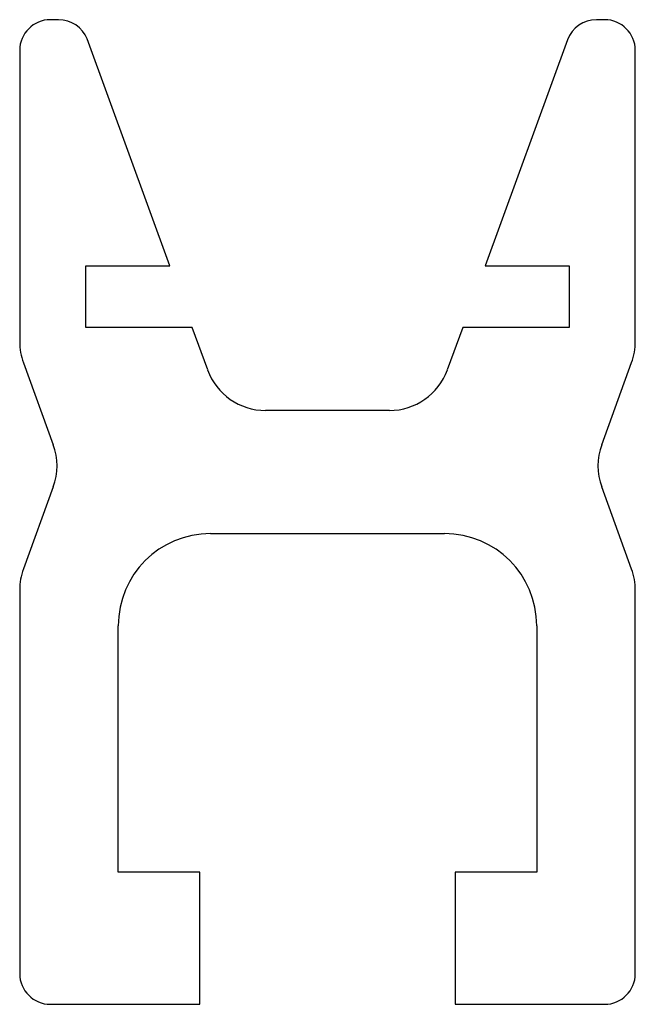
# Model space of a CAD drawing. Units: millimetres. Extents: x 200 to 220, y 132.5 to 164.5.
import ezdxf

# ---------------------------------------------------------------- set-up
doc = ezdxf.new("R2010")
doc.units = ezdxf.units.MM
doc.layers.add('VISIBILE', color=7, linetype='Continuous', lineweight=30)

msp = doc.modelspace()

# ---------------------------------------------------------------- linework, layer by layer
at = {"layer": 'VISIBILE'}
for p, q in [((201.264, 164.5), (201, 164.5)), ((219, 164.5), (218.736, 164.5)), ((204.875, 156.5), (202.191, 163.875)), ((217.796, 163.842), (215.124, 156.5)), ((200, 163.5), (200, 154.035)), ((220, 154.038), (220, 163.5)), ((202.15, 156.5), (204.875, 156.5)), ((202.15, 154.5), (202.15, 156.5)), ((215.124, 156.5), (217.85, 156.5)), ((217.85, 156.5), (217.85, 154.5)), ((205.603, 154.5), (202.15, 154.5)), ((206.107, 153.116), (205.603, 154.5)), ((214.396, 154.5), (213.893, 153.117)), ((217.85, 154.5), (214.396, 154.5)), ((200.121, 153.35), (201.092, 150.685)), ((218.908, 150.684), (219.879, 153.354)), ((212.014, 151.8), (207.986, 151.8)), ((201.092, 149.315), (200.121, 146.65)), ((219.879, 146.646), (218.908, 149.316)), ((206.2, 147.8), (213.8, 147.8)), ((200, 145.965), (200, 133.5)), ((220, 133.5), (220, 145.962)), ((203.2, 136.8), (203.2, 144.8)), ((216.8, 144.8), (216.8, 136.8)), ((205.85, 136.8), (203.2, 136.8)), ((205.85, 132.5), (205.85, 136.8)), ((216.8, 136.8), (214.15, 136.8)), ((214.15, 136.8), (214.15, 132.5)), ((201, 132.5), (205.85, 132.5)), ((214.15, 132.5), (219, 132.5))]:
    msp.add_line(p, q, dxfattribs=at)
for centre, radius, start, end in [((201, 163.5), 1, 90, 180), ((201.264, 163.5), 1, 22.0221, 90), ((218.736, 163.5), 1, 90, 159.9995), ((219, 163.5), 1, 0, 90), ((202, 154.035), 2, 180, 200.0141), ((218, 154.038), 2, 340.0048, 0), ((207.986, 153.8), 2, 200.0057, 270), ((212.014, 153.8), 2, 270, 340.0358), ((199.213, 150), 2, 339.9859, 20.0141), ((220.787, 150), 2, 160.0048, 199.9952), ((206.2, 144.8), 3, 90, 180), ((213.8, 144.8), 3, 0, 90), ((202, 145.965), 2, 159.9859, 180), ((218, 145.962), 2, 0, 19.9952), ((201, 133.5), 1, 180, 270), ((219, 133.5), 1, 270, 0)]:
    msp.add_arc(centre, radius, start, end, dxfattribs=at)

doc.saveas('drawing.dxf')
